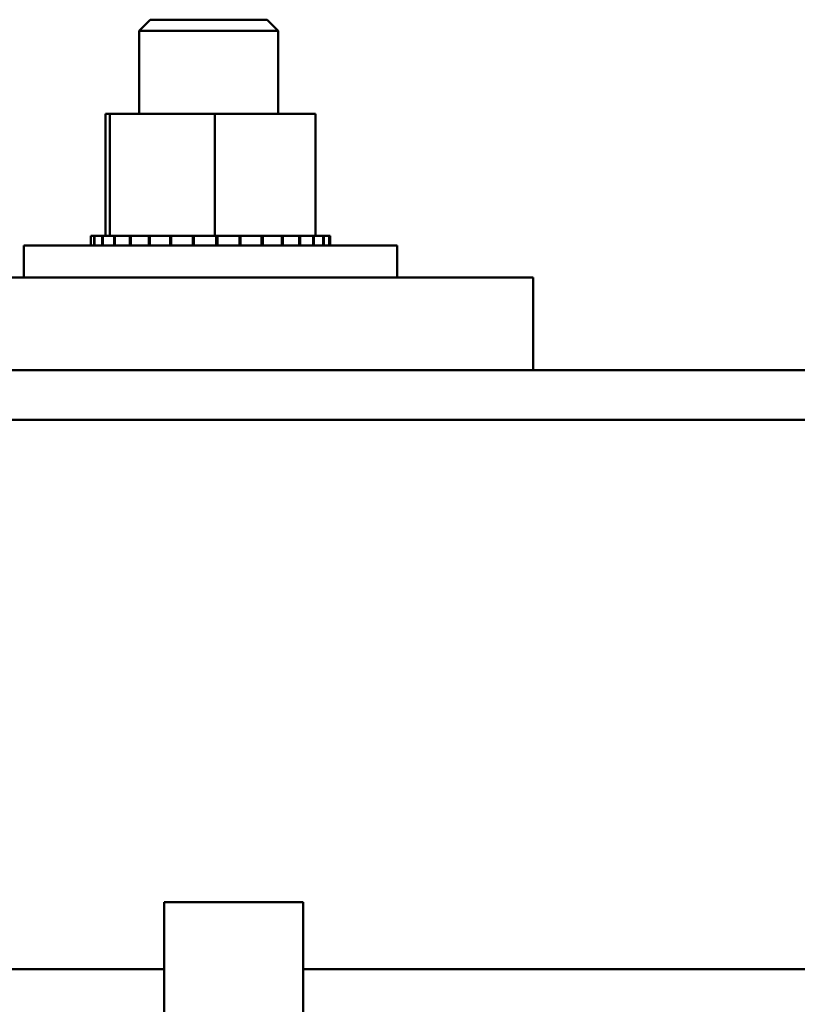
# Model space of a CAD drawing. Units: inches. Extents: x 1.7 to 75.3, y 0.9 to 58.6.
# Drawn here: x 17.9 to 20, y 36.8 to 39.4 of the extents above; entities that cross this region are included whole.
import ezdxf

# ---------------------------------------------------------------- set-up
doc = ezdxf.new("R2010")
doc.units = ezdxf.units.IN
doc.header["$LTSCALE"] = 3.5
doc.header["$MEASUREMENT"] = 0
doc.layers.add('Visible (ANSI)', color=7, linetype='Continuous', lineweight=50)

msp = doc.modelspace()

# ---------------------------------------------------------------- linework, layer by layer
at = {"layer": 'Visible (ANSI)'}
for p, q in [((18.2758, 39.4232), (18.2458, 39.3932)), ((18.2758, 39.4232), (18.5908, 39.4232)), ((18.5908, 39.4232), (18.6208, 39.3932)), ((18.6208, 39.3932), (18.2458, 39.3932)), ((18.2458, 39.3932), (18.2458, 39.1692)), ((18.6208, 39.3932), (18.6208, 39.1692)), ((18.155, 39.1692), (18.155, 38.8402)), ((18.1669, 39.1692), (18.155, 39.1692)), ((18.1669, 39.1692), (18.1669, 38.8402)), ((18.4501, 39.1692), (18.1669, 39.1692)), ((18.4501, 39.1692), (18.4501, 38.8402)), ((18.7215, 39.1692), (18.4501, 39.1692)), ((18.7215, 39.1692), (18.7215, 38.8402)), ((18.1155, 38.8402), (18.1157, 38.8402)), ((18.1155, 38.8402), (18.1155, 38.8142)), ((18.1247, 38.8402), (18.1157, 38.8402)), ((18.1157, 38.8402), (18.1157, 38.8142)), ((18.1247, 38.8402), (18.1255, 38.8402)), ((18.1247, 38.8402), (18.1247, 38.8142)), ((18.146, 38.8402), (18.1255, 38.8402)), ((18.1255, 38.8402), (18.1255, 38.8142)), ((18.146, 38.8402), (18.1473, 38.8402)), ((18.146, 38.8402), (18.146, 38.8142)), ((18.1657, 38.8402), (18.1473, 38.8402)), ((18.1473, 38.8402), (18.1473, 38.8142)), ((18.1657, 38.8402), (18.1669, 38.8402)), ((18.1669, 38.8402), (18.1785, 38.8402)), ((18.1785, 38.8402), (18.1803, 38.8402)), ((18.1785, 38.8402), (18.1785, 38.8142)), ((18.1997, 38.8402), (18.1803, 38.8402)), ((18.1803, 38.8402), (18.1803, 38.8142)), ((18.1997, 38.8402), (18.221, 38.8402)), ((18.221, 38.8402), (18.2233, 38.8402)), ((18.221, 38.8402), (18.221, 38.8142)), ((18.2718, 38.8402), (18.2233, 38.8402)), ((18.2233, 38.8402), (18.2233, 38.8142)), ((18.2718, 38.8402), (18.2745, 38.8402)), ((18.2718, 38.8402), (18.2718, 38.8142)), ((18.3291, 38.8402), (18.2745, 38.8402)), ((18.2745, 38.8402), (18.2745, 38.8142)), ((18.3291, 38.8402), (18.332, 38.8402)), ((18.3291, 38.8402), (18.3291, 38.8142)), ((18.3905, 38.8402), (18.332, 38.8402)), ((18.332, 38.8402), (18.332, 38.8142)), ((18.3905, 38.8402), (18.3935, 38.8402)), ((18.3905, 38.8402), (18.3905, 38.8142)), ((18.4072, 38.8402), (18.3935, 38.8402)), ((18.3935, 38.8402), (18.3935, 38.8142)), ((18.4072, 38.8402), (18.4501, 38.8402)), ((18.4501, 38.8402), (18.4534, 38.8402)), ((18.4538, 38.8402), (18.4534, 38.8402)), ((18.4538, 38.8402), (18.4568, 38.8402)), ((18.4538, 38.8402), (18.4538, 38.8142)), ((18.4569, 38.8402), (18.4568, 38.8402)), ((18.4568, 38.8402), (18.4568, 38.8142)), ((18.4569, 38.8402), (18.4967, 38.8402)), ((18.5164, 38.8402), (18.4967, 38.8402)), ((18.5164, 38.8402), (18.5194, 38.8402)), ((18.5164, 38.8402), (18.5164, 38.8142)), ((18.5761, 38.8402), (18.5194, 38.8402)), ((18.5194, 38.8402), (18.5194, 38.8142)), ((18.5761, 38.8402), (18.5789, 38.8402)), ((18.5761, 38.8402), (18.5761, 38.8142)), ((18.6305, 38.8402), (18.5789, 38.8402)), ((18.5789, 38.8402), (18.5789, 38.8142)), ((18.6305, 38.8402), (18.633, 38.8402)), ((18.6305, 38.8402), (18.6305, 38.8142)), ((18.6775, 38.8402), (18.633, 38.8402)), ((18.633, 38.8402), (18.633, 38.8142)), ((18.6775, 38.8402), (18.6795, 38.8402)), ((18.6775, 38.8402), (18.6775, 38.8142)), ((18.6795, 38.8402), (18.6795, 38.8142)), ((18.6795, 38.8402), (18.7027, 38.8402)), ((18.7153, 38.8402), (18.7027, 38.8402)), ((18.7153, 38.8402), (18.7168, 38.8402)), ((18.7153, 38.8402), (18.7153, 38.8142)), ((18.7168, 38.8402), (18.7168, 38.8142)), ((18.7168, 38.8402), (18.7215, 38.8402)), ((18.7424, 38.8402), (18.7215, 38.8402)), ((18.7424, 38.8402), (18.7434, 38.8402)), ((18.7424, 38.8402), (18.7424, 38.8142)), ((18.7579, 38.8402), (18.7434, 38.8402)), ((18.7434, 38.8402), (18.7434, 38.8142)), ((18.7579, 38.8402), (18.7583, 38.8402)), ((18.7579, 38.8402), (18.7579, 38.8142)), ((18.7611, 38.8402), (18.7583, 38.8402)), ((18.7583, 38.8402), (18.7583, 38.8142)), ((18.7611, 38.8402), (18.7611, 38.8142)), ((17.9348, 38.8142), (18.9418, 38.8142)), ((17.9348, 38.7282), (17.9348, 38.8142)), ((18.9418, 38.7282), (18.9418, 38.8142)), ((19.3083, 38.7282), (17.5583, 38.7282)), ((19.3083, 38.7282), (19.3083, 38.4782)), ((17.5583, 38.4782), (19.3083, 38.4782)), ((22.7158, 38.4782), (19.3083, 38.4782)), ((22.7158, 38.3442), (7.0883, 38.3442)), ((18.3133, 37.0432), (18.3133, 32.6082)), ((18.3133, 37.0432), (18.6883, 37.0432)), ((18.6883, 32.6082), (18.6883, 37.0432)), ((18.3133, 36.8622), (12.9383, 36.8622)), ((24.0283, 36.8622), (18.6883, 36.8622))]:
    msp.add_line(p, q, dxfattribs=at)

doc.saveas('drawing.dxf')
